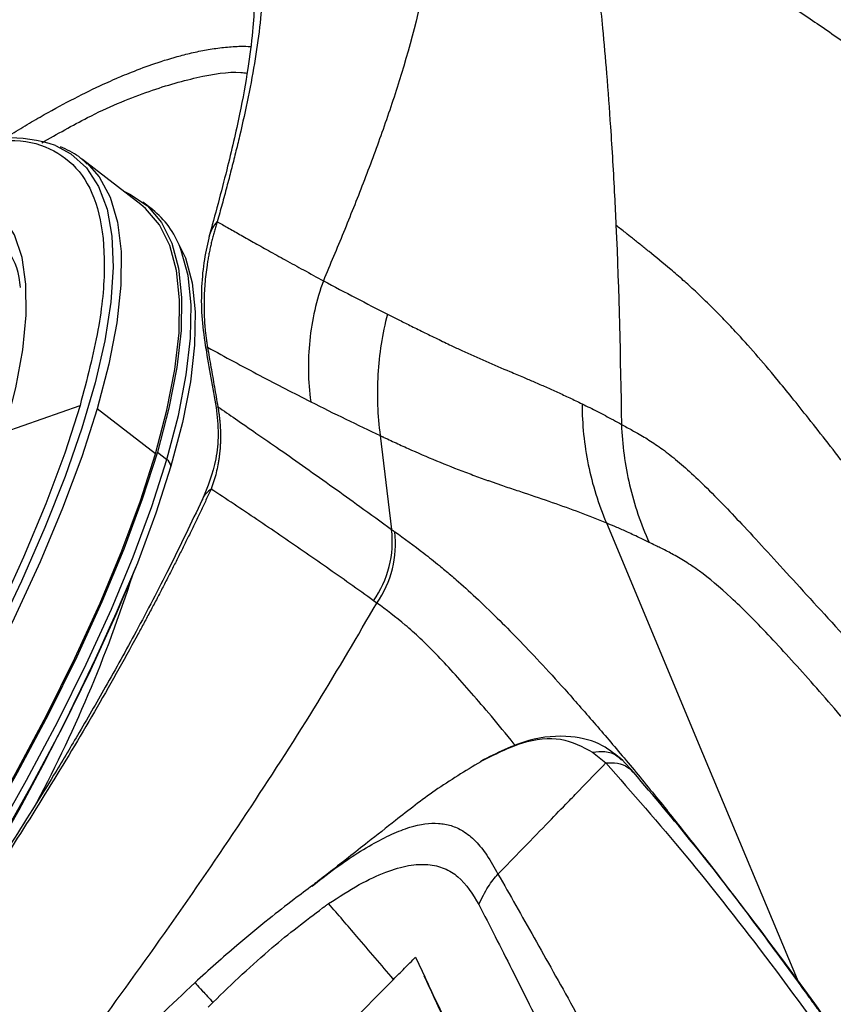
# Model space of a CAD drawing. Extents: x -3 to 82, y -21 to 126.
# Drawn here: x 71 to 73, y 20 to 22 of the extents above; entities that cross this region are included whole.
import ezdxf

# ---------------------------------------------------------------- set-up
doc = ezdxf.new("R2010")
doc.units = 0
doc.header["$MEASUREMENT"] = 0
doc.layers.add('1', color=4, linetype='Continuous')

# ---------------------------------------------------------------- blocks, each defined once
blk = doc.blocks.new('2024 PRODIGY HL')
at = {"layer": '1', "color": 3, "linetype": 'Continuous', "lineweight": 25}
for p, q in [((73.5705, 19.5555), (73.4271, 19.6665)), ((73.5988, 19.5435), (73.5753, 19.5617)), ((73.7345, 19.2019), (73.7345, 19.2043)), ((73.234, 18.9948), (73.4207, 19.0608)), ((73.7601, 19.0567), (73.76, 19.0578)), ((73.6062, 18.9416), (73.4627, 19.0526)), ((74.1599, 18.9866), (74.188, 18.7557)), ((73.6111, 18.9459), (73.6345, 18.9278)), ((74.1516, 18.5745), (74.1436, 18.5802)), ((74.6829, 18.2075), (74.7157, 18.1807)), ((74.785, 18.1565), (74.7547, 18.1889)), ((74.0107, 17.465), (74.1926, 17.6477)), ((73.736, 17.5793), (73.7482, 17.5914))]:
    blk.add_line(p, q, dxfattribs=at)
at = {"layer": '1', "color": 3, "linetype": 'Continuous', "lineweight": 25, "flags": 128}
for points in [[(73.3606, 19.7008), (73.3979, 19.6807), (73.4363, 19.6459), (73.4662, 19.6003), (73.4872, 19.5441), (73.4992, 19.4776), (73.5023, 19.4011), (73.4964, 19.3152), (73.4815, 19.2202), (73.4576, 19.1166), (73.425, 19.005), (73.3839, 18.886), (73.3343, 18.7602), (73.2766, 18.6283), (73.2111, 18.491), (73.1382, 18.349), (73.0581, 18.2031), (72.9715, 18.0541), (72.8786, 17.9028), (72.7801, 17.7499), (72.6764, 17.5963), (72.5682, 17.4428)], [(73.4271, 19.6665), (73.4309, 19.6635), (73.4372, 19.6581)], [(73.4372, 19.6581), (73.4675, 19.6242), (73.495, 19.5736), (73.5132, 19.512), (73.522, 19.4397), (73.5213, 19.3571), (73.5111, 19.2647), (73.4916, 19.163), (73.4627, 19.0526)], [(73.236, 19.0015), (73.2623, 19.1041), (73.2797, 19.1982), (73.2881, 19.2834), (73.2875, 19.3592), (73.2778, 19.4251), (73.2592, 19.4808), (73.2316, 19.5258), (73.1954, 19.56), (73.1507, 19.5831), (73.0977, 19.5951), (73.0368, 19.5958), (72.9683, 19.5852), (72.8926, 19.5634), (72.8497, 19.5474)], [(73.527, 19.5892), (73.5437, 19.5816), (73.5867, 19.5522), (73.6211, 19.5117), (73.6466, 19.4605), (73.6633, 19.3987), (73.6709, 19.3268), (73.6694, 19.2452), (73.659, 19.1541), (73.6395, 19.0542), (73.6111, 18.9459)], [(73.6062, 18.9416), (73.6345, 19.0495), (73.6539, 19.1491), (73.6644, 19.2399), (73.6658, 19.3213), (73.6582, 19.393), (73.6416, 19.4546), (73.6161, 19.5056), (73.5819, 19.546), (73.5705, 19.5555)], [(73.6585, 19.469), (73.68, 19.4244), (73.6966, 19.3628), (73.7041, 19.2911), (73.7027, 19.2097), (73.6923, 19.1189), (73.6728, 19.0193), (73.6446, 18.9114)], [(73.6345, 18.9278), (73.6629, 19.036), (73.6824, 19.136), (73.6929, 19.227), (73.6943, 19.3087), (73.6867, 19.3806), (73.6701, 19.4423), (73.6673, 19.4496)], [(73.4207, 19.0608), (73.3831, 18.9434), (73.3366, 18.8186), (73.2815, 18.6871), (73.2182, 18.5496), (73.1469, 18.407), (73.0681, 18.26), (72.9823, 18.1095), (72.8898, 17.9562), (72.7913, 17.8011), (72.6872, 17.645), (72.5782, 17.4887), (72.4648, 17.3333), (72.3477, 17.1794), (72.2276, 17.028), (72.1051, 16.88), (71.9809, 16.7362), (71.8557, 16.5973), (71.7303, 16.4641), (71.6052, 16.3374), (71.4812, 16.218), (71.359, 16.1064)], [(73.4627, 19.0526), (73.4247, 18.9341), (73.3778, 18.8082), (73.3222, 18.6755), (73.2583, 18.5368), (73.1864, 18.3929), (73.1069, 18.2446), (73.0203, 18.0927), (72.927, 17.938), (72.8276, 17.7815), (72.7226, 17.624), (72.6125, 17.4663), (72.4982, 17.3094), (72.38, 17.1542), (72.2588, 17.0015), (72.1352, 16.8521), (72.0099, 16.707), (71.8836, 16.5668), (71.757, 16.4324), (71.6308, 16.3046), (71.5057, 16.1841), (71.3824, 16.0715)], [(71.9604, 16.3842), (72.0771, 16.5105), (72.2002, 16.6494), (72.322, 16.7927), (72.4421, 16.9398), (72.5596, 17.0898), (72.674, 17.242), (72.7846, 17.3955), (72.8909, 17.5496), (72.9923, 17.7033), (73.0883, 17.8559), (73.1783, 18.0065), (73.2619, 18.1544), (73.3386, 18.2988), (73.4081, 18.4389), (73.4699, 18.5739), (73.5237, 18.7031), (73.5692, 18.8259), (73.6062, 18.9416)], [(73.6111, 18.9459), (73.574, 18.8299), (73.5283, 18.7068), (73.4744, 18.5772), (73.4124, 18.4417), (73.3428, 18.3012), (73.2658, 18.1564), (73.182, 18.0081), (73.0917, 17.857), (72.9954, 17.7039), (72.8937, 17.5497), (72.787, 17.3953), (72.6761, 17.2413), (72.5613, 17.0886), (72.4435, 16.9382), (72.3231, 16.7906), (72.2008, 16.6468), (72.0774, 16.5075), (72.0337, 16.4597)], [(72.6106, 17.1043), (72.6995, 17.2231), (72.8105, 17.3771), (72.9171, 17.5316), (73.0188, 17.6858), (73.1151, 17.8388), (73.2054, 17.9899), (73.2892, 18.1383), (73.3662, 18.2831), (73.4358, 18.4236), (73.4978, 18.559), (73.5518, 18.6886), (73.5974, 18.8118), (73.6345, 18.9278)], [(73.6446, 18.9114), (73.6076, 18.7958), (73.562, 18.673), (73.5083, 18.5438), (73.4465, 18.4088), (73.3771, 18.2688), (73.3004, 18.1244), (73.2168, 17.9766), (73.1268, 17.8259), (73.0308, 17.6734), (72.9294, 17.5197), (72.8826, 17.451)], [(74.717, 18.7717), (74.9539, 18.2051), (75.1908, 17.6384)]]:
    blk.add_lwpolyline(points, dxfattribs=at)
at = {"layer": '1', "color": 3, "linetype": 'Continuous', "lineweight": 25}
for centre, radius, start, end in [((73.2419, 19.3444), 0.3757, 71.5814, 111.3912), ((73.4641, 19.3734), 0.217, 20.5485, 51.6238), ((73.6199, 18.9076), 0.0249, 8.8533, 54.1248), ((67.8416, 21.0469), 6.1936, 325.05616, 337.39401), ((70.3017, 19.6829), 3.4108, 331.6964, 342.2597)]:
    blk.add_arc(centre, radius, start, end, dxfattribs=at)
for points, knots in [([(74.1644, 21.5341), (74.1691, 21.5146), (74.1786, 21.4759), (74.1923, 21.4179), (74.2054, 21.3605), (74.218, 21.3037), (74.2299, 21.2475), (74.2411, 21.1918), (74.2517, 21.1368), (74.2615, 21.0823), (74.2706, 21.0284), (74.2788, 20.9752), (74.2968, 20.8492), (74.3166, 20.6462), (74.314, 20.3895), (74.2798, 20.1245), (74.2257, 19.9136), (74.165, 19.733), (74.1186, 19.6088), (74.0701, 19.4874), (74.0366, 19.4077), (74.02, 19.3681)], [0, 0, 0, 0, 0.026645, 0.053013, 0.079096, 0.104885, 0.130372, 0.155553, 0.180423, 0.204983, 0.229232, 0.253175, 0.276815, 0.398916, 0.525282, 0.620786, 0.759583, 0.820779, 0.881313, 0.94113, 1, 1, 1, 1]), ([(73.6743, 20.6798), (73.6769, 20.6782), (73.6821, 20.675), (73.6897, 20.6696), (73.6973, 20.664), (73.7047, 20.6579), (73.7121, 20.6515), (73.7193, 20.6446), (73.7265, 20.6374), (73.7335, 20.6299), (73.7404, 20.6219), (73.7559, 20.603), (73.7788, 20.5698), (73.8059, 20.5175), (73.8291, 20.4584), (73.8477, 20.3938), (73.8615, 20.324), (73.8732, 20.225), (73.8747, 20.0919), (73.8584, 19.9457), (73.8357, 19.822), (73.8183, 19.7436), (73.8036, 19.6829), (73.7931, 19.6413), (73.7821, 19.5992), (73.7707, 19.5567), (73.7627, 19.5278), (73.7587, 19.5134)], [0, 0, 0, 0, 0.012805, 0.025655, 0.038552, 0.051498, 0.064494, 0.077542, 0.090644, 0.1038, 0.117013, 0.130283, 0.194028, 0.258877, 0.321665, 0.385629, 0.448104, 0.510593, 0.635818, 0.756603, 0.818227, 0.878458, 0.903251, 0.927787, 0.952081, 0.976147, 1, 1, 1, 1]), ([(74.6481, 20.4794), (74.6511, 20.4587), (74.6572, 20.4165), (74.6661, 20.3518), (74.6749, 20.2846), (74.6835, 20.2147), (74.6919, 20.1422), (74.6999, 20.0671), (74.7086, 19.9788), (74.7179, 19.8719), (74.7282, 19.7344), (74.7356, 19.6098), (74.7394, 19.5289), (74.7405, 19.5046)], [0, 0, 0, 0, 0.064091, 0.130785, 0.200082, 0.271984, 0.346494, 0.423618, 0.503366, 0.618204, 0.752246, 0.925633, 1, 1, 1, 1]), ([(74.6481, 20.4794), (74.6514, 20.4755), (74.6579, 20.4677), (74.6678, 20.4559), (74.6777, 20.4442), (74.6877, 20.4327), (74.6978, 20.4211), (74.7081, 20.4096), (74.7294, 20.3866), (74.7648, 20.3503), (74.8225, 20.2983), (74.8858, 20.2469), (74.9519, 20.1969), (75.0289, 20.1422), (75.1164, 20.0823), (75.2098, 20.0192), (75.3084, 19.9517), (75.4106, 19.8794), (75.5188, 19.7993), (75.6324, 19.7103), (75.7431, 19.6186), (75.849, 19.5268), (75.9737, 19.4149), (76.1279, 19.2708), (76.2931, 19.111), (76.4476, 18.959), (76.567, 18.8404), (76.6685, 18.7391), (76.7508, 18.6566), (76.8349, 18.5722), (76.9206, 18.486), (76.9783, 18.4279), (77.0075, 18.3985)], [0, 0, 0, 0, 0.021325, 0.041794, 0.061438, 0.080288, 0.098374, 0.115725, 0.132371, 0.198636, 0.257307, 0.29678, 0.333991, 0.371604, 0.406767, 0.440565, 0.472657, 0.505057, 0.537225, 0.572139, 0.608221, 0.6379, 0.668912, 0.722897, 0.781028, 0.823665, 0.868078, 0.893415, 0.919281, 0.945671, 0.972579, 1, 1, 1, 1]), ([(73.8072, 20.3538), (73.814, 20.3377), (73.8261, 20.3088), (73.8376, 20.2585), (73.8441, 20.2169), (73.8477, 20.1836), (73.8501, 20.1494), (73.8515, 20.1079), (73.8508, 20.0513), (73.8458, 19.9784), (73.8344, 19.8871), (73.8139, 19.7746), (73.7823, 19.6383), (73.753, 19.5303), (73.7376, 19.4734)], [0, 0, 0, 0, 0.1195363, 0.2139924, 0.2831643, 0.3270292, 0.362714, 0.4123924, 0.4760644, 0.5535992, 0.6448466, 0.7496846, 0.8680497, 1, 1, 1, 1]), ([(73.2335, 19.7179), (73.238, 19.7208), (73.2574, 19.7331), (73.2905, 19.7528), (73.3696, 19.7987), (73.4397, 19.8346), (73.4963, 19.8602), (73.5118, 19.867), (73.5271, 19.8735), (73.5595, 19.8867), (73.608, 19.9047), (73.66, 19.9205), (73.705, 19.9315), (73.7421, 19.9386), (73.7797, 19.9435), (73.8129, 19.9458), (73.8327, 19.9452), (73.8408, 19.945)], [0, 0, 0, 0, 0.018434, 0.078027, 0.136716, 0.349629, 0.385827, 0.398329, 0.422343, 0.457804, 0.55235, 0.66062, 0.726081, 0.795741, 0.869459, 0.947076, 1, 1, 1, 1]), ([(73.3264, 19.7078), (73.3645, 19.7294), (73.4557, 19.7811), (73.5839, 19.835), (73.7092, 19.8708), (73.7913, 19.8844), (73.8269, 19.8801), (73.832, 19.8795)], [0, 0, 0, 0, 0.188771, 0.451108, 0.70812, 0.958768, 1, 1, 1, 1]), ([(73.149, 19.7038), (73.1876, 19.7092), (73.2681, 19.7205), (73.3602, 19.6933), (73.4302, 19.6331), (73.472, 19.5378), (73.4848, 19.4095), (73.4707, 19.2524), (73.4374, 19.1247), (73.4207, 19.0608)], [0, 0, 0, 0, 0.1327784, 0.2773152, 0.421852, 0.566389, 0.7109262, 0.8554628, 1, 1, 1, 1]), ([(73.4381, 19.6553), (73.4314, 19.6617), (73.4124, 19.6799), (73.388, 19.6908), (73.3722, 19.6978)], [0, 0, 0, 0, 0.352508, 1, 1, 1, 1]), ([(73.7587, 19.5134), (73.7575, 19.5096), (73.7551, 19.502), (73.7517, 19.4905), (73.7484, 19.4788), (73.7454, 19.467), (73.7426, 19.4551), (73.7399, 19.4431), (73.7375, 19.431), (73.7353, 19.4188), (73.7328, 19.4032), (73.7302, 19.3839), (73.728, 19.3608), (73.7264, 19.3376), (73.7261, 19.3219), (73.726, 19.3141)], [0, 0, 0, 0, 0.065665, 0.130593, 0.194806, 0.258326, 0.32118, 0.38339, 0.444982, 0.505983, 0.566419, 0.676888, 0.785854, 0.893495, 1, 1, 1, 1]), ([(73.7387, 19.4729), (73.7391, 19.476), (73.7414, 19.4909), (73.751, 19.5034), (73.7587, 19.5134)], [0, 0, 0, 0, 0.202259, 1, 1, 1, 1]), ([(73.7587, 19.5134), (73.7672, 19.5086), (73.7855, 19.4981), (73.8149, 19.4814), (73.8485, 19.4625), (73.8861, 19.4414), (73.9275, 19.4185), (73.9727, 19.3937), (74.0037, 19.3769), (74.02, 19.3681)], [0, 0, 0, 0, 0.09245, 0.201673, 0.327683, 0.470497, 0.630137, 0.806628, 1, 1, 1, 1]), ([(76.3222, 17.6999), (76.3123, 17.7106), (76.2925, 17.7317), (76.2634, 17.763), (76.2352, 17.7936), (76.2077, 17.8234), (76.181, 17.8525), (76.1357, 17.9022), (76.0728, 17.9721), (75.9933, 18.0619), (75.9158, 18.1513), (75.8155, 18.2692), (75.6943, 18.4162), (75.5568, 18.5888), (75.449, 18.7274), (75.3688, 18.8314), (75.2966, 18.9248), (75.2316, 19.0084), (75.1743, 19.08), (75.1303, 19.134), (75.0831, 19.1896), (75.0391, 19.2387), (75.0015, 19.2783), (74.9682, 19.3117), (74.9359, 19.3424), (74.9046, 19.3707), (74.865, 19.4049), (74.8311, 19.4325), (74.801, 19.4568), (74.7817, 19.4721), (74.7614, 19.4883), (74.7482, 19.4986), (74.7405, 19.5046)], [0, 0, 0, 0, 0.0118305, 0.0233955, 0.034696, 0.0457298, 0.0564924, 0.0669775, 0.1008396, 0.1339747, 0.1667297, 0.2000682, 0.2651859, 0.3306607, 0.3946322, 0.4251252, 0.4546954, 0.5095549, 0.5339098, 0.556951, 0.592037, 0.6285004, 0.6544594, 0.6841203, 0.7181657, 0.7510471, 0.7883227, 0.8641876, 0.8958868, 0.9300851, 0.9593428, 1, 1, 1, 1]), ([(73.2742, 19.3517), (73.2731, 19.3599), (73.2676, 19.4038), (73.2424, 19.4501), (73.2083, 19.4747), (73.1956, 19.484)], [0, 0, 0, 0, 0.125921, 0.673195, 1, 1, 1, 1]), ([(73.7375, 19.4732), (73.7331, 19.4533), (73.7244, 19.4136), (73.7188, 19.3455), (73.7194, 19.2732), (73.7268, 19.224), (73.7306, 19.1994)], [0, 0, 0, 0, 0.25154, 0.5022025, 0.7517016, 1, 1, 1, 1]), ([(74.02, 19.3681), (74.0029, 19.3206), (73.9916, 19.271), (73.9811, 19.1707), (73.9819, 19.12), (73.9888, 19.0702)], [0, 0, 0, 0, 0.5, 0.5, 1, 1, 1, 1]), ([(73.726, 19.3141), (73.726, 19.31), (73.7259, 19.3019), (73.7262, 19.2897), (73.7266, 19.2775), (73.7273, 19.2653), (73.7283, 19.2531), (73.7294, 19.2408), (73.7309, 19.2286), (73.7325, 19.2164), (73.7338, 19.2083), (73.7345, 19.2043)], [0, 0, 0, 0, 0.112009, 0.223662, 0.335014, 0.446123, 0.557044, 0.667834, 0.778552, 0.889254, 1, 1, 1, 1]), ([(74.1778, 19.2858), (74.1652, 19.2371), (74.1573, 19.1871), (74.1513, 19.0868), (74.1532, 19.0363), (74.1599, 18.9866)], [0, 0, 0, 0, 0.5, 0.5, 1, 1, 1, 1]), ([(74.1778, 19.2858), (74.1865, 19.2814), (74.205, 19.2721), (74.2341, 19.2575), (74.2664, 19.2416), (74.3004, 19.2251), (74.3323, 19.2098), (74.3722, 19.1911), (74.4205, 19.1693), (74.4708, 19.148), (74.5104, 19.1313), (74.5397, 19.1188), (74.5677, 19.1066), (74.5968, 19.0935), (74.6265, 19.0798), (74.6469, 19.0699), (74.6571, 19.0649)], [0, 0, 0, 0, 0.0529, 0.112614, 0.179147, 0.252503, 0.324286, 0.378772, 0.503117, 0.629698, 0.700345, 0.756111, 0.816245, 0.876923, 0.938165, 1, 1, 1, 1]), ([(73.7301, 19.202), (73.7344, 19.1777), (73.7431, 19.129), (73.7515, 19.0803), (73.7558, 19.0559)], [0, 0, 0, 0, 0.500189, 1, 1, 1, 1]), ([(73.7345, 19.2043), (73.7374, 19.188), (73.7431, 19.1554), (73.7516, 19.1066), (73.7572, 19.074), (73.76, 19.0578)], [0, 0, 0, 0, 0.333628, 0.66696, 1, 1, 1, 1]), ([(73.7345, 19.2043), (73.778, 19.1804), (73.8209, 19.1573), (73.9057, 19.1126), (73.9475, 19.0911), (73.9888, 19.0702)], [0, 0, 0, 0, 0.5, 0.5, 1, 1, 1, 1]), ([(73.76, 19.0578), (73.7744, 19.0479), (73.8059, 19.0263), (73.8565, 18.9913), (73.9144, 18.9511), (74.0001, 18.8909), (74.0921, 18.8253), (74.162, 18.7745), (74.188, 18.7557)], [0, 0, 0, 0, 0.098288, 0.214302, 0.348029, 0.499448, 0.814232, 1, 1, 1, 1]), ([(73.76, 19.0578), (73.7601, 19.0571), (73.7604, 19.0553), (73.761, 19.052), (73.762, 19.0462), (73.7631, 19.0384), (73.7643, 19.0287), (73.7655, 19.016), (73.7666, 18.9999), (73.7666, 18.9876), (73.7666, 18.9811)], [0, 0, 0, 0, 0.025338, 0.069443, 0.121609, 0.243788, 0.365266, 0.491056, 0.735102, 1, 1, 1, 1]), ([(74.6571, 19.0649), (74.6634, 19.0618), (74.6759, 19.0557), (74.695, 19.046), (74.7143, 19.0359), (74.734, 19.0254), (74.7474, 19.018), (74.754, 19.0143)], [0, 0, 0, 0, 0.199787, 0.399642, 0.599605, 0.799714, 1, 1, 1, 1]), ([(74.6571, 19.0649), (74.6571, 19.0146), (74.6622, 18.9643), (74.6823, 18.8659), (74.6973, 18.8178), (74.717, 18.7717)], [0, 0, 0, 0, 0.5, 0.5, 1, 1, 1, 1]), ([(73.7558, 19.056), (73.7581, 19.0337), (73.7629, 18.9889), (73.754, 18.907), (73.7346, 18.86), (73.7215, 18.8284)], [0, 0, 0, 0, 0.2452565, 0.4934901, 1, 1, 1, 1]), ([(74.754, 19.0143), (74.7586, 19.0119), (74.7675, 19.007), (74.7806, 18.9998), (74.7946, 18.9921), (74.8147, 18.9805), (74.8421, 18.963), (74.8775, 18.9367), (74.9161, 18.9039), (74.9595, 18.863), (75.0061, 18.8158), (75.0753, 18.7424), (75.1732, 18.6353), (75.3144, 18.4802), (75.4417, 18.3411), (75.5549, 18.217), (75.6477, 18.1145), (75.7479, 18.0021), (75.8453, 17.8903), (75.9378, 17.7811), (76.0392, 17.6566), (76.1374, 17.5299), (76.2374, 17.3937), (76.3332, 17.2553), (76.4105, 17.1373), (76.4722, 17.0395), (76.5191, 16.964), (76.5663, 16.8867), (76.6242, 16.7908), (76.6967, 16.6681), (76.773, 16.5354), (76.8395, 16.417), (76.8943, 16.3176), (76.9494, 16.2158), (77.0048, 16.1113), (77.0607, 16.0037), (77.0977, 15.9306), (77.1165, 15.8935)], [0, 0, 0, 0, 0.013683, 0.027082, 0.039429, 0.055045, 0.085179, 0.115912, 0.146604, 0.177193, 0.210406, 0.238801, 0.301727, 0.364619, 0.427107, 0.449147, 0.486619, 0.522663, 0.548069, 0.580559, 0.610618, 0.644149, 0.67449, 0.708075, 0.740095, 0.754224, 0.773207, 0.790064, 0.805093, 0.835955, 0.869759, 0.890445, 0.911473, 0.932867, 0.954685, 0.977018, 1, 1, 1, 1]), ([(74.754, 19.0143), (74.756, 18.9642), (74.7628, 18.9143), (74.7856, 18.8168), (74.8017, 18.7693), (74.8221, 18.7237)], [0, 0, 0, 0, 0.5, 0.5, 1, 1, 1, 1]), ([(74.1599, 18.9866), (74.1606, 18.9863), (74.1614, 18.9859), (74.1629, 18.9852), (74.1638, 18.9848), (74.1654, 18.984), (74.1662, 18.9837), (74.1677, 18.983), (74.1684, 18.9827), (74.1719, 18.981), (74.1747, 18.9797), (74.1832, 18.9757), (74.1889, 18.9731), (74.2059, 18.9653), (74.2173, 18.9601), (74.2517, 18.9447), (74.2749, 18.9346), (74.3222, 18.915), (74.3461, 18.9055), (74.3822, 18.8919), (74.3943, 18.8874), (74.4124, 18.8809), (74.4184, 18.8787), (74.4274, 18.8755), (74.4304, 18.8744), (74.4365, 18.8723), (74.4395, 18.8713), (74.4456, 18.8691), (74.4487, 18.8681), (74.4547, 18.866), (74.4577, 18.8649), (74.4667, 18.8619), (74.4727, 18.8598), (74.4906, 18.8538), (74.5024, 18.8498), (74.5377, 18.838), (74.5609, 18.8303), (74.6065, 18.8144), (74.6289, 18.8063), (74.6731, 18.7896), (74.695, 18.7809), (74.717, 18.7717)], [0, 0, 0, 0, 0.003906, 0.003906, 0.007813, 0.007813, 0.011719, 0.011719, 0.015625, 0.015625, 0.03125, 0.03125, 0.0625, 0.0625, 0.125, 0.125, 0.25, 0.25, 0.375, 0.375, 0.4375, 0.4375, 0.46875, 0.46875, 0.484375, 0.484375, 0.5, 0.5, 0.515625, 0.515625, 0.53125, 0.53125, 0.5625, 0.5625, 0.625, 0.625, 0.75, 0.75, 0.875, 0.875, 1, 1, 1, 1]), ([(73.7666, 18.9811), (73.7666, 18.9781), (73.7665, 18.972), (73.766, 18.9627), (73.7654, 18.9533), (73.7645, 18.9438), (73.7634, 18.934), (73.7619, 18.9242), (73.7596, 18.911), (73.756, 18.8945), (73.7506, 18.8747), (73.746, 18.8619), (73.7436, 18.8552)], [0, 0, 0, 0, 0.062112, 0.126836, 0.19421, 0.264269, 0.337044, 0.412561, 0.490846, 0.646383, 0.816076, 1, 1, 1, 1]), ([(73.7435, 18.8551), (73.7393, 18.8461), (73.7309, 18.8281), (73.718, 18.8009), (73.7049, 18.7737), (73.6916, 18.7462), (73.678, 18.7187), (73.6642, 18.691), (73.6502, 18.6632), (73.6359, 18.6353), (73.6215, 18.6073), (73.6068, 18.5791), (73.5918, 18.5508), (73.5767, 18.5224), (73.5331, 18.4416), (73.4574, 18.3068), (73.3432, 18.1159), (73.2206, 17.923), (73.0904, 17.7294), (72.9529, 17.536), (72.7614, 17.2805), (72.5079, 16.9669), (72.1871, 16.6073), (71.8566, 16.2708), (71.5782, 16.0133), (71.3576, 15.8239), (71.1939, 15.6904), (71.0328, 15.566), (70.8747, 15.4509), (70.7209, 15.3457), (70.5715, 15.2507), (70.428, 15.1666), (70.2901, 15.0933), (70.1596, 15.0316), (70.0362, 14.9818), (69.9215, 14.9443), (69.8154, 14.9196), (69.7191, 14.9078), (69.6534, 14.9091), (69.6118, 14.9144), (69.5899, 14.9184), (69.5689, 14.9235), (69.5489, 14.9297), (69.5298, 14.9371), (69.5116, 14.9454), (69.5002, 14.9519), (69.4945, 14.9551)], [0, 0, 0, 0, 0.00488, 0.009757, 0.014631, 0.019503, 0.024374, 0.029243, 0.034113, 0.038982, 0.043851, 0.048722, 0.053594, 0.058468, 0.063345, 0.095039, 0.12674, 0.158405, 0.190067, 0.221613, 0.253187, 0.315969, 0.378384, 0.440415, 0.502124, 0.532906, 0.56362, 0.594377, 0.625012, 0.655825, 0.686463, 0.717403, 0.748208, 0.779416, 0.81038, 0.841827, 0.873112, 0.904827, 0.936373, 0.9455, 0.954608, 0.963701, 0.972783, 0.981858, 0.990929, 1, 1, 1, 1]), ([(73.7435, 18.8551), (73.7345, 18.8478), (73.7249, 18.84), (73.7221, 18.8289), (73.7219, 18.8283)], [0, 0, 0, 0, 0.944706, 1, 1, 1, 1]), ([(74.1436, 18.5802), (74.1242, 18.5941), (74.0856, 18.6217), (74.0278, 18.6623), (73.9704, 18.7022), (73.9133, 18.7414), (73.8566, 18.7798), (73.8002, 18.8177), (73.7623, 18.8427), (73.7435, 18.8551)], [0, 0, 0, 0, 0.1483329, 0.2948186, 0.4394471, 0.5822306, 0.7232055, 0.862433, 1, 1, 1, 1]), ([(73.7215, 18.8285), (73.6946, 18.7723), (73.6439, 18.6664), (73.5631, 18.5113), (73.4874, 18.3741), (73.4191, 18.2558), (73.359, 18.1554), (73.2826, 18.0316), (73.1762, 17.8662), (73.0241, 17.6439), (72.8569, 17.4153), (72.6795, 17.1875), (72.5011, 16.9714), (72.3171, 16.7611), (72.1396, 16.5693), (71.9767, 16.402), (71.8298, 16.2578), (71.6999, 16.1353), (71.5745, 16.0212), (71.4475, 15.9099), (71.3111, 15.7952), (71.1795, 15.6895), (71.0495, 15.5898), (70.9193, 15.4944), (70.7802, 15.3981), (70.6385, 15.3063), (70.5005, 15.2238), (70.3708, 15.153), (70.2504, 15.0942), (70.1545, 15.0535), (70.0822, 15.027), (70.0324, 15.0109), (69.9948, 15.0002), (69.9649, 14.9928), (69.9362, 14.9864), (69.9022, 14.9802), (69.8646, 14.9754), (69.825, 14.9732), (69.8017, 14.9755), (69.7892, 14.9767)], [0, 0, 0, 0, 0.032664, 0.06159, 0.086757, 0.108148, 0.125755, 0.140721, 0.174256, 0.21335, 0.257942, 0.294954, 0.334973, 0.375202, 0.411836, 0.444887, 0.474389, 0.500374, 0.522867, 0.549562, 0.576719, 0.605372, 0.629995, 0.657505, 0.687905, 0.720484, 0.752941, 0.785119, 0.81703, 0.848354, 0.866963, 0.883183, 0.897039, 0.905584, 0.917586, 0.933039, 0.951933, 0.974257, 1, 1, 1, 1]), ([(74.8221, 18.7237), (74.8156, 18.7269), (74.803, 18.733), (74.7853, 18.7415), (74.7652, 18.7507), (74.7426, 18.7608), (74.7254, 18.7681), (74.717, 18.7717)], [0, 0, 0, 0, 0.181548, 0.350442, 0.5010124, 0.7549518, 1, 1, 1, 1]), ([(74.1436, 18.5802), (74.1614, 18.6056), (74.1745, 18.6342), (74.1896, 18.6941), (74.1916, 18.7253), (74.188, 18.7557)], [0, 0, 0, 0, 0.5, 0.5, 1, 1, 1, 1]), ([(74.1516, 18.5745), (74.1693, 18.5999), (74.1824, 18.6285), (74.1975, 18.6884), (74.1995, 18.7196), (74.1958, 18.75)], [0, 0, 0, 0, 0.5, 0.5, 1, 1, 1, 1]), ([(74.1958, 18.75), (74.2193, 18.733), (74.2545, 18.7074), (74.3013, 18.6705), (74.3284, 18.6479), (74.3728, 18.6095), (74.4404, 18.5466), (74.5338, 18.4505), (74.6157, 18.3609), (74.685, 18.2821), (74.7607, 18.1932), (74.8384, 18.0988), (74.9218, 17.9946), (74.9938, 17.902), (75.0545, 17.8223), (75.0995, 17.7623), (75.145, 17.7011), (75.1755, 17.6594), (75.1908, 17.6384)], [0, 0, 0, 0, 0.119352, 0.179385, 0.220058, 0.23955, 0.369185, 0.481833, 0.541072, 0.606599, 0.669633, 0.734742, 0.796264, 0.865937, 0.899404, 0.932865, 0.966374, 1, 1, 1, 1]), ([(76.9226, 15.7819), (76.914, 15.7997), (76.8971, 15.8349), (76.872, 15.8865), (76.8476, 15.9361), (76.8241, 15.9836), (76.8013, 16.0291), (76.7622, 16.1066), (76.7057, 16.2166), (76.6356, 16.3496), (76.5692, 16.4725), (76.5121, 16.5761), (76.455, 16.6778), (76.4046, 16.7659), (76.3554, 16.8507), (76.2897, 16.9621), (76.1998, 17.109), (76.0842, 17.2863), (75.975, 17.4429), (75.8777, 17.5755), (75.7636, 17.7257), (75.6277, 17.8973), (75.4753, 18.0833), (75.361, 18.219), (75.2782, 18.3152), (75.2009, 18.4035), (75.1307, 18.4809), (75.0675, 18.5462), (75.0089, 18.6029), (74.957, 18.6462), (74.9107, 18.6774), (74.879, 18.6957), (74.8551, 18.7077), (74.8365, 18.7167), (74.8273, 18.7212), (74.8221, 18.7237)], [0, 0, 0, 0, 0.011863, 0.023315, 0.034348, 0.044944, 0.055087, 0.064781, 0.097009, 0.129348, 0.155252, 0.181276, 0.200806, 0.225955, 0.242893, 0.260453, 0.304808, 0.348374, 0.391761, 0.425889, 0.455575, 0.51842, 0.580491, 0.641671, 0.671942, 0.7019, 0.762107, 0.792425, 0.822743, 0.883415, 0.913977, 0.944302, 0.972454, 0.984123, 1, 1, 1, 1]), ([(73.1368, 17.1046), (73.1839, 17.1639), (73.2994, 17.3091), (73.4744, 17.545), (73.6637, 17.8084), (73.8415, 18.0702), (74.0066, 18.3264), (74.104, 18.4931), (74.1516, 18.5745)], [0, 0, 0, 0, 0.1248114, 0.3060212, 0.4859786, 0.6631382, 0.8353447, 1, 1, 1, 1]), ([(74.4941, 18.222), (74.4927, 18.2237), (74.4502, 18.2767), (74.3834, 18.3553), (74.2947, 18.454), (74.2207, 18.5233), (74.1747, 18.5574), (74.1516, 18.5745)], [0, 0, 0, 0, 0.008456, 0.255674, 0.502028, 0.750025, 1, 1, 1, 1]), ([(74.4073, 18.184), (74.4417, 18.2016), (74.5123, 18.2376), (74.6091, 18.2468), (74.6581, 18.2207), (74.6829, 18.2076)], [0, 0, 0, 0, 0.320593, 0.65644, 1, 1, 1, 1]), ([(74.7574, 18.1863), (74.7414, 18.1997), (74.7047, 18.2306), (74.6264, 18.2506), (74.5218, 18.2423), (74.4473, 18.2049), (74.4079, 18.1852)], [0, 0, 0, 0, 0.181201, 0.416511, 0.691074, 1, 1, 1, 1]), ([(74.6829, 18.2075), (74.6932, 18.2086), (74.7144, 18.2106), (74.7399, 18.2026), (74.7503, 18.1914), (74.7539, 18.1876)], [0, 0, 0, 0, 0.3816974, 0.7878371, 1, 1, 1, 1]), ([(74.4074, 18.1837), (74.3696, 18.1608), (74.2969, 18.117), (74.207, 18.0464), (74.1371, 17.9914), (74.0746, 17.9422), (74.0294, 17.9071), (74.0004, 17.8844), (73.9954, 17.8805)], [0, 0, 0, 0, 0.264787, 0.508549, 0.68009, 0.796382, 0.964964, 1, 1, 1, 1]), ([(74.45, 17.9071), (74.4698, 17.9275), (74.4909, 17.9492), (74.5328, 17.9923), (74.5705, 18.0312), (74.6162, 18.0783), (74.663, 18.1263), (74.694, 18.1582), (74.7158, 18.1807)], [0, 0, 0, 0, 0.223794, 0.237964, 0.472854, 0.650369, 0.753443, 1, 1, 1, 1]), ([(74.7156, 18.1808), (74.7253, 18.1812), (74.7451, 18.1819), (74.7695, 18.1727), (74.7797, 18.161), (74.784, 18.156)], [0, 0, 0, 0, 0.354483, 0.729038, 1, 1, 1, 1]), ([(74.7157, 18.1807), (74.7805, 18.107), (74.9104, 17.9591), (75.1211, 17.6909), (75.3361, 17.3944), (75.5532, 17.0714), (75.7703, 16.7259), (75.986, 16.3598), (76.1991, 15.9773), (76.4088, 15.5818), (76.6149, 15.1756), (76.8182, 14.7597), (77.0191, 14.3373), (77.1522, 14.0526), (77.2186, 13.9105)], [0, 0, 0, 0, 0.083648, 0.167746, 0.251461, 0.334457, 0.417447, 0.500935, 0.584377, 0.667336, 0.750217, 0.833366, 0.916826, 1, 1, 1, 1]), ([(77.2855, 13.9376), (77.2298, 14.0533), (77.1183, 14.285), (76.9543, 14.619), (76.7991, 14.9289), (76.6581, 15.2041), (76.5324, 15.4442), (76.4219, 15.6507), (76.3268, 15.8252), (76.2425, 15.9774), (76.154, 16.1344), (76.0496, 16.3163), (75.9214, 16.5338), (75.7729, 16.7776), (75.6263, 17.0087), (75.486, 17.2217), (75.3556, 17.4128), (75.2177, 17.607), (75.0743, 17.7996), (74.927, 17.9884), (74.8331, 18.0997), (74.7848, 18.1568)], [0, 0, 0, 0, 0.06884, 0.137784, 0.200411, 0.256659, 0.306646, 0.349726, 0.386885, 0.418139, 0.448211, 0.489804, 0.539349, 0.59651, 0.661202, 0.708613, 0.759588, 0.814339, 0.872956, 0.934751, 1, 1, 1, 1]), ([(73.9921, 17.8771), (74.0038, 17.8864), (74.0534, 17.9262), (74.1205, 17.9706), (74.1885, 18.0061), (74.246, 18.0283), (74.2951, 18.0348), (74.3357, 18.0272), (74.3666, 18.0131), (74.3958, 17.9888), (74.4243, 17.9533), (74.4411, 17.923), (74.45, 17.9071)], [0, 0, 0, 0, 0.052098, 0.221565, 0.300114, 0.377219, 0.515866, 0.590666, 0.670788, 0.772944, 0.88, 1, 1, 1, 1]), ([(74.0329, 17.8342), (74.0581, 17.8506), (74.1053, 17.8815), (74.1726, 17.9133), (74.2304, 17.93), (74.279, 17.9325), (74.3194, 17.9224), (74.3656, 17.8938), (74.3876, 17.857), (74.4028, 17.8318)], [0, 0, 0, 0, 0.1463358, 0.2744768, 0.3914834, 0.5043215, 0.6187019, 0.7384334, 1, 1, 1, 1]), ([(74.4028, 17.8318), (74.4103, 17.8474), (74.4256, 17.8788), (74.4418, 17.8976), (74.45, 17.9071)], [0, 0, 0, 0, 0.496979, 1, 1, 1, 1]), ([(74.45, 17.9071), (74.4792, 17.8558), (74.5375, 17.7532), (74.6338, 17.5815), (74.7374, 17.3926), (74.8506, 17.1827), (74.9727, 16.9514), (75.1055, 16.7012), (75.244, 16.4349), (75.4022, 16.1265), (75.5777, 15.7765), (75.7673, 15.3876), (75.9536, 14.9933), (76.1359, 14.595), (76.3142, 14.1943), (76.4292, 13.9257), (76.4867, 13.7915)], [0, 0, 0, 0, 0.0623397, 0.1248176, 0.1873631, 0.2504532, 0.313852, 0.3766375, 0.4394585, 0.5026713, 0.5860166, 0.6688233, 0.7516168, 0.8345425, 0.9173642, 1, 1, 1, 1]), ([(73.9944, 17.8798), (73.9788, 17.8682), (73.9431, 17.8417), (73.8794, 17.7919), (73.7975, 17.7243), (73.7379, 17.6706), (73.7038, 17.6398)], [0, 0, 0, 0, 0.160296, 0.366491, 0.637761, 1, 1, 1, 1]), ([(73.7482, 17.5914), (73.7961, 17.6376), (73.8824, 17.7208), (73.9761, 17.792), (74.0179, 17.8237)], [0, 0, 0, 0, 0.554845, 1, 1, 1, 1]), ([(74.0179, 17.8237), (74.0207, 17.8257), (74.0257, 17.8292), (74.0307, 17.8327), (74.0329, 17.8342)], [0, 0, 0, 0, 0.563602, 1, 1, 1, 1]), ([(74.1925, 17.6478), (74.1625, 17.6832), (74.1089, 17.7464), (74.0561, 17.8074), (74.0329, 17.8342)], [0, 0, 0, 0, 0.560572, 1, 1, 1, 1]), ([(74.4028, 17.8318), (74.4296, 17.7795), (74.4833, 17.6747), (74.5703, 17.499), (74.6677, 17.3067), (74.7762, 17.0939), (74.8968, 16.8609), (75.0298, 16.6109), (75.1703, 16.3472), (75.3324, 16.0443), (75.5136, 15.7032), (75.7104, 15.3257), (75.9045, 14.9438), (76.0943, 14.5581), (76.2794, 14.1698), (76.3973, 13.9086), (76.4563, 13.7781)], [0, 0, 0, 0, 0.062319, 0.124752, 0.187451, 0.250906, 0.314486, 0.37751, 0.44061, 0.503895, 0.587131, 0.669779, 0.75236, 0.835034, 0.917583, 1, 1, 1, 1]), ([(74.1925, 17.6478), (74.2016, 17.6569), (74.2196, 17.675), (74.2377, 17.6932), (74.2468, 17.7023)], [0, 0, 0, 0, 0.499992, 1, 1, 1, 1]), ([(74.2468, 17.7023), (74.2504, 17.6946), (74.2577, 17.6794), (74.265, 17.6639), (74.2687, 17.6562)], [0, 0, 0, 0, 0.501857, 1, 1, 1, 1]), ([(75.9187, 13.7811), (75.8639, 13.9302), (75.7541, 14.2286), (75.5813, 14.6725), (75.4017, 15.112), (75.2185, 15.546), (75.0548, 15.9164), (74.9179, 16.2252), (74.8048, 16.474), (74.6993, 16.7134), (74.5848, 16.9565), (74.4773, 17.2049), (74.366, 17.444), (74.301, 17.5852), (74.2684, 17.6559)], [0, 0, 0, 0, 0.0993046, 0.1988023, 0.2983852, 0.3983175, 0.4984058, 0.5609175, 0.6237893, 0.6873653, 0.7502551, 0.8333894, 0.9165324, 1, 1, 1, 1]), ([(74.2687, 17.6562), (74.2724, 17.6481), (74.2937, 17.603), (74.333, 17.5171), (74.3859, 17.4087), (74.4385, 17.3011), (74.487, 17.1967), (74.5426, 17.0753), (74.6088, 16.9342), (74.6864, 16.7738), (74.7692, 16.5908), (74.8544, 16.4023), (74.9457, 16.1988), (75.0423, 15.9814), (75.1441, 15.7506), (75.247, 15.5143), (75.3485, 15.2755), (75.4506, 15.0299), (75.5421, 14.8063), (75.6201, 14.6112), (75.6875, 14.44), (75.7575, 14.2583), (75.8262, 14.0784), (75.8856, 13.9203), (75.9191, 13.8267), (75.9335, 13.7861)], [0, 0, 0, 0, 0.0097383, 0.0546015, 0.1000331, 0.1320562, 0.1702626, 0.2056373, 0.2487952, 0.3001589, 0.3461508, 0.3974852, 0.4466418, 0.498592, 0.5558794, 0.6112052, 0.6642789, 0.7210908, 0.7793449, 0.8161973, 0.8528832, 0.8945568, 0.9379496, 0.9731379, 1, 1, 1, 1]), ([(73.7038, 17.6398), (73.5881, 17.5307), (73.3529, 17.3088), (73.0099, 16.9848), (72.6861, 16.6786), (72.3966, 16.4046), (72.1528, 16.1737), (71.9512, 15.9828), (71.7883, 15.8284), (71.6432, 15.6909), (71.5188, 15.5731), (71.4173, 15.477), (71.3359, 15.3999), (71.2411, 15.31), (71.1121, 15.1878), (70.9471, 15.0316), (70.7602, 14.8547), (70.5548, 14.6603), (70.3367, 14.454), (70.0855, 14.2164), (69.8199, 13.9653), (69.5484, 13.7088), (69.3455, 13.5171), (69.2008, 13.3805), (69.097, 13.2825), (68.9815, 13.1734), (68.8462, 13.0458), (68.673, 12.8823), (68.4574, 12.6788), (68.1953, 12.4313), (67.8996, 12.1522), (67.5706, 11.8413), (67.2082, 11.4986), (66.8275, 11.1383), (66.5678, 10.8921), (66.4399, 10.7708)], [0, 0, 0, 0, 0.047732, 0.097021, 0.141602, 0.181473, 0.216643, 0.242357, 0.264803, 0.283982, 0.302359, 0.316221, 0.32592, 0.336001, 0.355428, 0.379237, 0.404198, 0.432652, 0.464067, 0.494314, 0.536393, 0.573752, 0.606394, 0.620146, 0.633459, 0.649229, 0.66783, 0.689262, 0.720711, 0.75677, 0.797442, 0.842721, 0.892609, 0.947115, 1, 1, 1, 1]), ([(73.7044, 17.6392), (73.7048, 17.6386), (73.7057, 17.6373), (73.7205, 17.6211), (73.739, 17.6013), (73.7482, 17.5914)], [0, 0, 0, 0, 0.306449, 0.653267, 1, 1, 1, 1]), ([(75.1908, 17.6384), (75.1991, 17.6271), (75.2148, 17.6055), (75.2373, 17.5744), (75.2574, 17.5465), (75.27, 17.5289), (75.2758, 17.5206)], [0, 0, 0, 0, 0.292655, 0.556992, 0.792773, 1, 1, 1, 1])]:
    blk.add_open_spline(points, degree=3, knots=knots, dxfattribs=at)
for points in [[(74.7405, 19.5046), (74.7478, 19.3414), (74.7516, 19.178), (74.754, 19.0143)], [(74.02, 19.3681), (74.0735, 19.3394), (74.1261, 19.312), (74.1778, 19.2858)], [(73.9888, 19.0702), (74.0467, 19.0409), (74.1037, 19.0131), (74.1599, 18.9866)], [(73.7436, 18.8552), (73.7435, 18.8552), (73.7435, 18.8551), (73.7435, 18.8551)], [(74.188, 18.7557), (74.1906, 18.7538), (74.1932, 18.7519), (74.1958, 18.75)]]:
    blk.add_open_spline(points, degree=3, dxfattribs=at)

msp = doc.modelspace()

# ---------------------------------------------------------------- block references
at = {"layer": '1'}
msp.add_blockref('2024 PRODIGY HL', (-2.5778, 2.486), dxfattribs=at)

doc.saveas('drawing.dxf')
